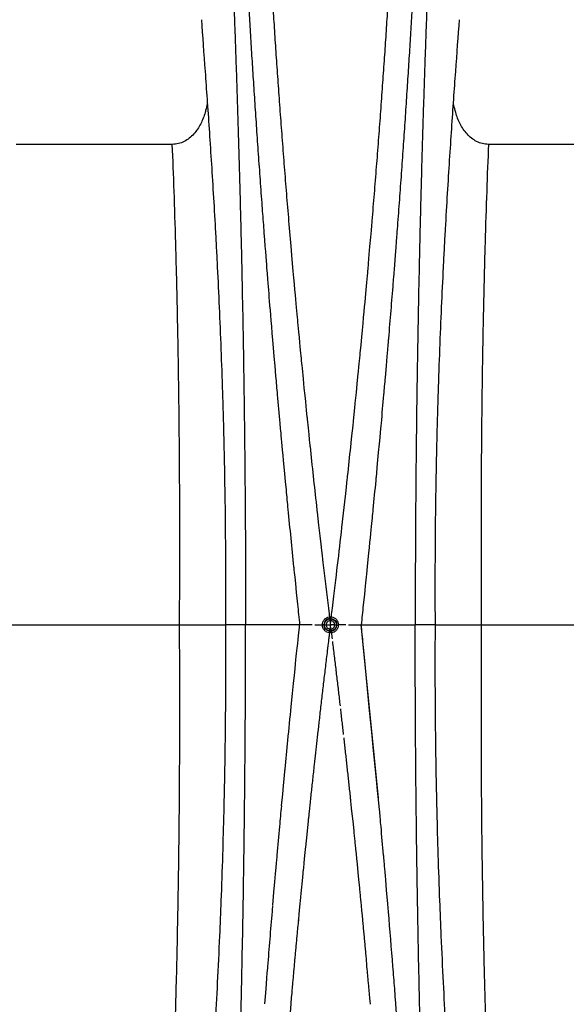
# Model space of a CAD drawing. Units: inches. Extents: x 18 to 234, y -2 to 148.
# Drawn here: x 80 to 85, y 88 to 98 of the extents above; entities that cross this region are included whole.
import ezdxf

# ---------------------------------------------------------------- set-up
doc = ezdxf.new("R2010")
doc.units = ezdxf.units.IN
doc.header["$MEASUREMENT"] = 0

msp = doc.modelspace()

# ---------------------------------------------------------------- linework, layer by layer
at = {"color": 7, "linetype": 'Continuous', "lineweight": 25}
for p, q in [((81.5758, 96.3674), (80.0317, 96.3674)), ((86.2444, 96.3674), (84.7003, 96.3674)), ((83.1308, 91.6831), (83.1312, 91.6797)), ((83.1451, 91.6831), (83.1447, 91.6798)), ((79.9601, 91.6207), (81.6475, 91.6207)), ((82.3, 91.6207), (82.1005, 91.6207)), ((83.0787, 91.6207), (83.0752, 91.6207)), ((83.1308, 91.5583), (83.1312, 91.5616)), ((83.1381, 91.6207), (83.133, 91.5789)), ((83.1432, 91.5789), (83.1381, 91.6207)), ((83.1453, 91.5583), (83.1449, 91.5616)), ((83.1974, 91.6207), (83.201, 91.6207)), ((83.2919, 91.6205), (83.2921, 91.6207)), ((83.3171, 91.6213), (83.3171, 91.6213)), ((83.3171, 91.6213), (83.3171, 91.6213)), ((83.3171, 91.6213), (83.3179, 91.6207)), ((83.6125, 89.9109), (83.4421, 91.6207)), ((84.1757, 91.6207), (83.9761, 91.6207)), ((84.6287, 91.6207), (86.3161, 91.6207)), ((82.8214, 88.7016), (82.8233, 88.7055)), ((82.8233, 88.7055), (82.8233, 88.7055))]:
    msp.add_line(p, q, dxfattribs=at)
for points, knots in [([(82.3636, 103.6364), (82.3642, 103.5336), (82.3661, 103.2913), (82.3697, 102.9738), (82.3739, 102.6821), (82.3776, 102.458), (82.3819, 102.2276), (82.3869, 101.9897), (82.3927, 101.7433), (82.3982, 101.5296), (82.4031, 101.3531), (82.4083, 101.1727), (82.4155, 100.9402), (82.4236, 100.6971), (82.4308, 100.4957), (82.4351, 100.3811), (82.438, 100.3055), (82.4405, 100.2412), (82.4442, 100.1464), (82.4488, 100.0345), (82.4529, 99.936), (82.4588, 99.7956), (82.4677, 99.5938), (82.479, 99.3526), (82.4897, 99.133), (82.4995, 98.9392), (82.51, 98.7399), (82.5211, 98.5355), (82.533, 98.3261), (82.5456, 98.1113), (82.559, 97.8906), (82.5732, 97.6641), (82.5883, 97.4319), (82.6044, 97.1933), (82.6215, 96.9476), (82.6397, 96.6957), (82.6589, 96.4386), (82.6791, 96.1774), (82.7001, 95.9132), (82.7225, 95.6418), (82.7382, 95.457), (82.7464, 95.362)], [0.0162642, 0.0162642, 0.0162642, 0.0162642, 0.0625, 0.125, 0.15625, 0.1875, 0.21875, 0.25, 0.28125, 0.3125, 0.328125, 0.34375, 0.375, 0.40625, 0.421875, 0.4375, 0.4409587, 0.4444175, 0.4565837, 0.46875, 0.4765625, 0.484375, 0.5078125, 0.53125, 0.546875, 0.5625, 0.578125, 0.59375, 0.609375, 0.625, 0.640625, 0.65625, 0.671875, 0.6875, 0.703125, 0.71875, 0.734375, 0.75, 0.765625, 0.78125, 0.7975616, 0.7975616, 0.7975616, 0.7975616]), ([(83.5191, 95.2398), (83.5497, 95.5956), (83.5593, 95.7103), (83.576, 95.9132), (83.5971, 96.1774), (83.6172, 96.4386), (83.6364, 96.6957), (83.6546, 96.9476), (83.6717, 97.1933), (83.6878, 97.4319), (83.7029, 97.6641), (83.7172, 97.8906), (83.7306, 98.1113), (83.7431, 98.3261), (83.755, 98.5355), (83.7661, 98.7399), (83.7766, 98.9392), (83.7864, 99.133), (83.7972, 99.3526), (83.8084, 99.5938), (83.8173, 99.7956), (83.8232, 99.936), (83.8273, 100.0345), (83.8319, 100.1464), (83.8356, 100.2412), (83.8381, 100.3055), (83.841, 100.3811), (83.8453, 100.4957), (83.8525, 100.6971), (83.8607, 100.9402), (83.8678, 101.1727), (83.8731, 101.3531), (83.878, 101.5296), (83.8835, 101.7433), (83.8892, 101.9897), (83.8942, 102.2276), (83.8985, 102.458), (83.9022, 102.6821), (83.9064, 102.9738), (83.91, 103.2913), (83.9119, 103.5336), (83.9125, 103.6364)], [0.0162642, 0.0162642, 0.0162642, 0.0162642, 0.0205692, 0.0361942, 0.0518192, 0.0674442, 0.0830692, 0.0986942, 0.1143192, 0.1299442, 0.1455692, 0.1611942, 0.1768192, 0.1924442, 0.2080692, 0.2236942, 0.2393192, 0.2549442, 0.2705692, 0.2940067, 0.3174442, 0.3252567, 0.3330692, 0.3452354, 0.3574017, 0.3608604, 0.3643192, 0.3799442, 0.3955692, 0.4268192, 0.4580692, 0.4736942, 0.4893192, 0.5205692, 0.5518192, 0.5830692, 0.6143192, 0.6455692, 0.6768192, 0.7393192, 0.785555, 0.785555, 0.785555, 0.785555]), ([(82.1362, 103.4524), (82.1369, 103.3504), (82.1387, 103.1082), (82.1422, 102.7895), (82.1464, 102.4953), (82.1501, 102.2692), (82.1544, 102.0367), (82.1595, 101.7967), (82.1653, 101.5484), (82.171, 101.3335), (82.176, 101.1563), (82.1813, 100.9756), (82.1887, 100.7429), (82.197, 100.5002), (82.2044, 100.2995), (82.2088, 100.1854), (82.2117, 100.1103), (82.2142, 100.0464), (82.218, 99.9523), (82.2226, 99.8412), (82.2268, 99.7436), (82.2328, 99.6046), (82.2417, 99.4049), (82.2529, 99.1667), (82.2635, 98.95), (82.2732, 98.7588), (82.2834, 98.5623), (82.2942, 98.3607), (82.3056, 98.1544), (82.3176, 97.9431), (82.3303, 97.7262), (82.3437, 97.5039), (82.3578, 97.2761), (82.3726, 97.0422), (82.3883, 96.8017), (82.4049, 96.5554), (82.4222, 96.3039), (82.4403, 96.0484), (82.458, 95.8044), (82.4699, 95.6449), (82.4753, 95.572)], [0.0167059, 0.0167059, 0.0167059, 0.0167059, 0.0625, 0.125, 0.15625, 0.1875, 0.21875, 0.25, 0.28125, 0.3125, 0.328125, 0.34375, 0.375, 0.40625, 0.421875, 0.4375, 0.4409587, 0.4444175, 0.4565837, 0.46875, 0.4765625, 0.484375, 0.5078125, 0.53125, 0.546875, 0.5625, 0.578125, 0.59375, 0.609375, 0.625, 0.640625, 0.65625, 0.671875, 0.6875, 0.703125, 0.71875, 0.734375, 0.75, 0.765625, 0.7786471, 0.7786471, 0.7786471, 0.7786471]), ([(84.1399, 103.4524), (84.1393, 103.3504), (84.1374, 103.1082), (84.1339, 102.7895), (84.1298, 102.4953), (84.1261, 102.2692), (84.1217, 102.0367), (84.1166, 101.7967), (84.1108, 101.5484), (84.1052, 101.3335), (84.1002, 101.1563), (84.0948, 100.9756), (84.0875, 100.7429), (84.0791, 100.5002), (84.0717, 100.2995), (84.0674, 100.1854), (84.0644, 100.1103), (84.0619, 100.0464), (84.0581, 99.9523), (84.0535, 99.8412), (84.0493, 99.7436), (84.0433, 99.6046), (84.0344, 99.4049), (84.0232, 99.1667), (84.0126, 98.95), (84.003, 98.7588), (83.9927, 98.5623), (83.9819, 98.3607), (83.9705, 98.1544), (83.9585, 97.9431), (83.9458, 97.7262), (83.9325, 97.5039), (83.9184, 97.2761), (83.9035, 97.0422), (83.8878, 96.8017), (83.8713, 96.5554), (83.8539, 96.3039), (83.8359, 96.0484), (83.8171, 95.7901), (83.8001, 95.562), (83.7892, 95.4196), (83.7606, 95.0526)], [0.0167059, 0.0167059, 0.0167059, 0.0167059, 0.0625, 0.125, 0.15625, 0.1875, 0.21875, 0.25, 0.28125, 0.3125, 0.328125, 0.34375, 0.375, 0.40625, 0.421875, 0.4375, 0.4409587, 0.4444175, 0.4565837, 0.46875, 0.4765625, 0.484375, 0.5078125, 0.53125, 0.546875, 0.5625, 0.578125, 0.59375, 0.609375, 0.625, 0.640625, 0.65625, 0.671875, 0.6875, 0.703125, 0.71875, 0.734375, 0.75, 0.765625, 0.78125, 0.7909195, 0.7909195, 0.7909195, 0.7909195]), ([(81.9306, 102.5547), (81.9367, 102.4646), (81.951, 102.2501), (81.9697, 101.962), (81.9867, 101.6924), (81.9996, 101.483), (82.0127, 101.2653), (82.0261, 101.039), (82.0396, 100.8037), (82.051, 100.5998), (82.0603, 100.4318), (82.0695, 100.2603), (82.0812, 100.0392), (82.093, 99.8086), (82.1025, 99.6179), (82.1078, 99.5097), (82.1113, 99.4385), (82.1142, 99.3779), (82.1185, 99.2888), (82.1234, 99.1837), (82.1277, 99.0915), (82.1337, 98.9603), (82.1422, 98.7718), (82.1519, 98.5474), (82.1605, 98.3438), (82.1679, 98.164), (82.1753, 97.9784), (82.1826, 97.7881), (82.1899, 97.5939), (82.1971, 97.3956), (82.2042, 97.193), (82.2112, 96.9859), (82.2181, 96.7743), (82.2248, 96.558), (82.2314, 96.337), (82.2378, 96.1109), (82.2441, 95.8793), (82.2501, 95.6439), (82.2559, 95.4062), (82.2631, 95.0863), (82.2714, 94.6809), (82.2785, 94.2684), (82.2836, 93.9345), (82.287, 93.6818), (82.29, 93.4268), (82.2927, 93.1702), (82.2949, 92.9125), (82.2974, 92.5684), (82.2995, 92.1382), (82.3, 91.7934), (82.3, 91.6207)], [0.0161862, 0.0161862, 0.0161862, 0.0161862, 0.0625, 0.125, 0.15625, 0.1875, 0.21875, 0.25, 0.28125, 0.3125, 0.328125, 0.34375, 0.375, 0.40625, 0.421875, 0.4375, 0.4409587, 0.4444175, 0.4565837, 0.46875, 0.4765625, 0.484375, 0.5078125, 0.53125, 0.546875, 0.5625, 0.578125, 0.59375, 0.609375, 0.625, 0.640625, 0.65625, 0.671875, 0.6875, 0.703125, 0.71875, 0.734375, 0.75, 0.765625, 0.78125, 0.8125, 0.84375, 0.859375, 0.875, 0.890625, 0.90625, 0.921875, 0.9375, 0.96875, 1, 1, 1, 1]), ([(84.3455, 102.5547), (84.3394, 102.4646), (84.3251, 102.2501), (84.3064, 101.962), (84.2894, 101.6924), (84.2765, 101.483), (84.2634, 101.2653), (84.2501, 101.039), (84.2365, 100.8037), (84.2251, 100.5998), (84.2159, 100.4318), (84.2066, 100.2603), (84.1949, 100.0392), (84.1831, 99.8086), (84.1736, 99.6179), (84.1683, 99.5097), (84.1648, 99.4385), (84.1619, 99.3779), (84.1577, 99.2888), (84.1527, 99.1837), (84.1484, 99.0915), (84.1424, 98.9603), (84.1339, 98.7718), (84.1242, 98.5474), (84.1156, 98.3438), (84.1083, 98.164), (84.1009, 97.9784), (84.0935, 97.7881), (84.0862, 97.5939), (84.079, 97.3956), (84.0719, 97.193), (84.0649, 96.9859), (84.058, 96.7743), (84.0513, 96.558), (84.0447, 96.337), (84.0383, 96.1109), (84.032, 95.8793), (84.026, 95.6439), (84.0203, 95.4062), (84.013, 95.0863), (84.0048, 94.6809), (83.9976, 94.2684), (83.9926, 93.9345), (83.9891, 93.6818), (83.9861, 93.4268), (83.9834, 93.1702), (83.9812, 92.9125), (83.9787, 92.5684), (83.9766, 92.1382), (83.9761, 91.7934), (83.9761, 91.6207)], [0.0161862, 0.0161862, 0.0161862, 0.0161862, 0.0625, 0.125, 0.15625, 0.1875, 0.21875, 0.25, 0.28125, 0.3125, 0.328125, 0.34375, 0.375, 0.40625, 0.421875, 0.4375, 0.4409587, 0.4444175, 0.4565837, 0.46875, 0.4765625, 0.484375, 0.5078125, 0.53125, 0.546875, 0.5625, 0.578125, 0.59375, 0.609375, 0.625, 0.640625, 0.65625, 0.671875, 0.6875, 0.703125, 0.71875, 0.734375, 0.75, 0.765625, 0.78125, 0.8125, 0.84375, 0.859375, 0.875, 0.890625, 0.90625, 0.921875, 0.9375, 0.96875, 1, 1, 1, 1]), ([(81.8626, 97.5991), (81.8745, 97.4366), (81.887, 97.2668), (81.9127, 96.9091), (81.9259, 96.7212), (81.9528, 96.3216), (81.9665, 96.1099), (81.987, 95.7692), (81.9939, 95.6518), (82.004, 95.4692), (82.0074, 95.4071), (82.014, 95.2812), (82.0173, 95.2176), (82.0335, 94.8955), (82.0455, 94.6263), (82.0616, 94.2049), (82.0667, 94.0614), (82.0736, 93.8421), (82.0758, 93.7683), (82.0799, 93.6192), (82.0819, 93.5439), (82.0855, 93.3925), (82.0873, 93.3164), (82.0904, 93.1639), (82.0918, 93.0875), (82.0957, 92.8579), (82.0977, 92.7041), (82.1005, 92.3956), (82.1013, 92.2409), (82.1016, 92.0087), (82.1016, 91.8925), (82.1012, 91.776), (82.101, 91.7178), (82.1009, 91.6984), (82.1007, 91.6692), (82.1007, 91.6595), (82.1006, 91.6401), (82.1005, 91.6302), (82.1005, 91.6207)], [0, 0, 0, 0, 0.125, 0.125, 0.25, 0.25, 0.375, 0.375, 0.4375, 0.4375, 0.46875, 0.46875, 0.5, 0.5, 0.625, 0.625, 0.6875, 0.6875, 0.71875, 0.71875, 0.75, 0.75, 0.78125, 0.78125, 0.8125, 0.8125, 0.875, 0.875, 0.9375, 0.9375, 0.96875, 0.984375, 0.984375, 0.992188, 0.992188, 0.996094, 0.996094, 1, 1, 1, 1]), ([(84.1757, 91.6207), (84.1756, 91.6302), (84.1755, 91.6401), (84.1754, 91.6595), (84.1754, 91.6692), (84.1752, 91.6984), (84.1752, 91.7178), (84.1749, 91.776), (84.1746, 91.8925), (84.1745, 92.0087), (84.1748, 92.2409), (84.1756, 92.3956), (84.1784, 92.7041), (84.1804, 92.8579), (84.1843, 93.0875), (84.1857, 93.1639), (84.1889, 93.3164), (84.1906, 93.3925), (84.1943, 93.5439), (84.1962, 93.6192), (84.2004, 93.7683), (84.2026, 93.8421), (84.2095, 94.0614), (84.2145, 94.2049), (84.2306, 94.6263), (84.2427, 94.8955), (84.2588, 95.2176), (84.2621, 95.2812), (84.2688, 95.4071), (84.2721, 95.4692), (84.2823, 95.6518), (84.2891, 95.7692), (84.3096, 96.1099), (84.3233, 96.3216), (84.3502, 96.7212), (84.3635, 96.9091), (84.3891, 97.2668), (84.4016, 97.4366), (84.4135, 97.5991)], [0, 0, 0, 0, 0.003906, 0.003906, 0.007812, 0.007812, 0.015625, 0.015625, 0.03125, 0.0625, 0.0625, 0.125, 0.125, 0.1875, 0.1875, 0.21875, 0.21875, 0.25, 0.25, 0.28125, 0.28125, 0.3125, 0.3125, 0.375, 0.375, 0.5, 0.5, 0.53125, 0.53125, 0.5625, 0.5625, 0.625, 0.625, 0.75, 0.75, 0.875, 0.875, 1, 1, 1, 1]), ([(81.9225, 96.7678), (81.9168, 96.7462), (81.9111, 96.7246), (81.9054, 96.703), (81.9036, 96.6961), (81.9017, 96.6892), (81.8998, 96.6823), (81.8889, 96.6434), (81.8745, 96.606), (81.8469, 96.5526), (81.8366, 96.5352), (81.8138, 96.5016), (81.8014, 96.4857), (81.7744, 96.4559), (81.7597, 96.4419), (81.7278, 96.4167), (81.7109, 96.4056), (81.6749, 96.3872), (81.6556, 96.3798), (81.6164, 96.37), (81.5963, 96.3674), (81.5758, 96.3674)], [-0.181825, -0.181825, -0.181825, -0.181825, -0.043999, -0.043999, -0.043999, 0, 0, 0, 0.25, 0.25, 0.375, 0.375, 0.5, 0.5, 0.625, 0.625, 0.75, 0.75, 0.875, 0.875, 1, 1, 1, 1]), ([(84.7003, 96.3674), (84.6798, 96.3674), (84.6598, 96.37), (84.6206, 96.3798), (84.6013, 96.3872), (84.5653, 96.4056), (84.5484, 96.4167), (84.5163, 96.442), (84.5017, 96.4559), (84.4747, 96.4856), (84.4624, 96.5015), (84.4396, 96.535), (84.4293, 96.5525), (84.4016, 96.606), (84.3873, 96.6434), (84.3763, 96.6823), (84.3744, 96.6892), (84.3726, 96.6961), (84.3708, 96.703), (84.365, 96.7246), (84.3593, 96.7462), (84.3536, 96.7678)], [0, 0, 0, 0, 0.125, 0.125, 0.25, 0.25, 0.375, 0.375, 0.5, 0.5, 0.625, 0.625, 0.75, 0.75, 1, 1, 1, 1.043971, 1.043971, 1.043971, 1.181805, 1.181805, 1.181805, 1.181805]), ([(81.6475, 91.6207), (81.6476, 91.649), (81.6477, 91.6772), (81.648, 91.7337), (81.6481, 91.7619), (81.6484, 91.8465), (81.6486, 91.9029), (81.6492, 92.0716), (81.6495, 92.1837), (81.65, 92.519), (81.6497, 92.7411), (81.6485, 93.0167), (81.6482, 93.0717), (81.6476, 93.1816), (81.6472, 93.2365), (81.646, 93.4008), (81.645, 93.5096), (81.6416, 93.8312), (81.6388, 94.0398), (81.6321, 94.4458), (81.6283, 94.6432), (81.6219, 94.9309), (81.6197, 95.0256), (81.6161, 95.1653), (81.6149, 95.2115), (81.6124, 95.3029), (81.6112, 95.348), (81.6048, 95.5707), (81.5995, 95.7402), (81.5882, 96.0644), (81.5822, 96.2191), (81.5758, 96.3674)], [0, 0, 0, 0, 0.015625, 0.015625, 0.03125, 0.03125, 0.0625, 0.0625, 0.125, 0.125, 0.25, 0.25, 0.28125, 0.28125, 0.3125, 0.3125, 0.375, 0.375, 0.5, 0.5, 0.625, 0.625, 0.6875, 0.6875, 0.71875, 0.71875, 0.75, 0.75, 0.875, 0.875, 1, 1, 1, 1]), ([(84.7003, 96.3674), (84.6939, 96.2191), (84.6879, 96.0644), (84.6766, 95.7402), (84.6713, 95.5707), (84.6649, 95.348), (84.6637, 95.3029), (84.6612, 95.2115), (84.66, 95.1653), (84.6564, 95.0256), (84.6542, 94.9309), (84.6478, 94.6432), (84.644, 94.4458), (84.6373, 94.0398), (84.6345, 93.8312), (84.6311, 93.5096), (84.6302, 93.4008), (84.6289, 93.2365), (84.6286, 93.1816), (84.6279, 93.0717), (84.6276, 93.0167), (84.6264, 92.7411), (84.6261, 92.519), (84.6266, 92.1837), (84.6269, 92.0716), (84.6275, 91.9029), (84.6277, 91.8465), (84.628, 91.7619), (84.6281, 91.7337), (84.6284, 91.6772), (84.6285, 91.649), (84.6287, 91.6207)], [0, 0, 0, 0, 0.125, 0.125, 0.25, 0.25, 0.28125, 0.28125, 0.3125, 0.3125, 0.375, 0.375, 0.5, 0.5, 0.625, 0.625, 0.6875, 0.6875, 0.71875, 0.71875, 0.75, 0.75, 0.875, 0.875, 0.9375, 0.9375, 0.96875, 0.96875, 0.984375, 0.984375, 1, 1, 1, 1]), ([(82.4753, 95.572), (82.5088, 95.1365), (82.5283, 94.8898), (82.5488, 94.639), (82.5965, 94.0781)], [0.80024715, 0.80024715, 0.80024715, 0.80024715, 0.8125, 0.84340031, 0.84340031, 0.84340031, 0.84340031]), ([(83.433, 94.3054), (83.476, 94.7592), (83.496, 94.9778), (83.515, 95.1931), (83.5191, 95.2398)], [0.80452904, 0.80452904, 0.80452904, 0.80452904, 0.8331816, 0.84115256, 0.84115256, 0.84115256, 0.84115256]), ([(83.7606, 95.0526), (83.7591, 95.0338), (83.7434, 94.8356), (83.7256, 94.6185), (83.7087, 94.4181), (83.6783, 94.0634)], [0.80921391, 0.80921391, 0.80921391, 0.80921391, 0.8125, 0.84375, 0.84656169, 0.84656169, 0.84656169, 0.84656169]), ([(82.8168, 94.581), (82.8351, 94.388), (82.8446, 94.2894), (82.8543, 94.1901), (82.8574, 94.1582)], [0.84838958, 0.84838958, 0.84838958, 0.84838958, 0.859375, 0.8645757, 0.8645757, 0.8645757, 0.8645757]), ([(83.3839, 93.8103), (83.4154, 94.1245), (83.4234, 94.2065), (83.4314, 94.2882), (83.433, 94.3054)], [0.85656556, 0.85656556, 0.85656556, 0.85656556, 0.86711783, 0.86992727, 0.86992727, 0.86992727, 0.86992727]), ([(82.8574, 94.1582), (82.889, 93.8409), (82.8982, 93.7511), (82.9074, 93.6611), (82.9081, 93.6542)], [0.87726561, 0.87726561, 0.87726561, 0.87726561, 0.890625, 0.89173186, 0.89173186, 0.89173186, 0.89173186]), ([(82.5965, 94.0781), (82.6018, 94.0171), (82.6154, 93.8624), (82.6376, 93.6146), (82.6547, 93.4276), (82.6993, 92.9532)], [0.86475463, 0.86475463, 0.86475463, 0.86475463, 0.875, 0.890625, 0.90592254, 0.90592254, 0.90592254, 0.90592254]), ([(83.6783, 94.0634), (83.6735, 94.0072), (83.6603, 93.8575), (83.641, 93.6414), (83.6263, 93.4814), (83.5888, 93.0795)], [0.86557862, 0.86557862, 0.86557862, 0.86557862, 0.875, 0.890625, 0.90146979, 0.90146979, 0.90146979, 0.90146979]), ([(83.3393, 93.3798), (83.3625, 93.601), (83.371, 93.6832), (83.3794, 93.7652), (83.3839, 93.8103)], [0.88335639, 0.88335639, 0.88335639, 0.88335639, 0.8892955, 0.89656411, 0.89656411, 0.89656411, 0.89656411]), ([(82.9078, 93.6542), (82.9358, 93.389), (82.9465, 93.2885), (82.9677, 93.0905), (82.9914, 92.8746), (83.0047, 92.7561), (83.007, 92.7354)], [0.90575238, 0.90575238, 0.90575238, 0.90575238, 0.90625, 0.921875, 0.9375, 0.9408194, 0.9408194, 0.9408194, 0.9408194]), ([(83.2517, 92.5813), (83.2994, 93.0085), (83.3144, 93.146), (83.3291, 93.2834), (83.3393, 93.3798)], [0.90641383, 0.90641383, 0.90641383, 0.90641383, 0.91297397, 0.92843514, 0.92843514, 0.92843514, 0.92843514]), ([(83.5888, 93.0795), (83.5878, 93.0681), (83.5777, 92.9622), (83.557, 92.7475), (83.5369, 92.5443), (83.4941, 92.1211)], [0.91999754, 0.91999754, 0.91999754, 0.91999754, 0.921875, 0.9375, 0.95542668, 0.95542668, 0.95542668, 0.95542668]), ([(82.6993, 92.9532), (82.7055, 92.8893), (82.7299, 92.636), (82.7561, 92.3747), (82.7764, 92.1764), (82.8128, 91.8236)], [0.92694944, 0.92694944, 0.92694944, 0.92694944, 0.9375, 0.96875, 0.97009936, 0.97009936, 0.97009936, 0.97009936]), ([(83.007, 92.7354), (83.0509, 92.3504), (83.0754, 92.1391), (83.1007, 91.9273), (83.1179, 91.7855)], [0.9575839, 0.9575839, 0.9575839, 0.9575839, 0.96875, 0.99127213, 0.99127213, 0.99127213, 0.99127213]), ([(83.1582, 91.786), (83.178, 91.9492), (83.2084, 92.2038), (83.2377, 92.4578), (83.2517, 92.5813)], [0.94902184, 0.94902184, 0.94902184, 0.94902184, 0.96979912, 0.98952728, 0.98952728, 0.98952728, 0.98952728]), ([(83.0593, 91.6207), (83.0592, 91.6304), (83.0609, 91.6398), (83.0675, 91.658), (83.0724, 91.6663), (83.085, 91.6809), (83.0925, 91.687), (83.1095, 91.6961), (83.1187, 91.699), (83.1283, 91.7002)], [0, 0, 0, 0, 0.25, 0.25, 0.5, 0.5, 0.75, 0.75, 1, 1, 1, 1]), ([(83.1308, 91.6831), (83.1232, 91.6821), (83.1158, 91.6799), (83.1023, 91.6729), (83.0962, 91.6682), (83.086, 91.6567), (83.082, 91.6502), (83.0779, 91.6394), (83.0769, 91.6358), (83.0755, 91.6283), (83.0752, 91.6245), (83.0752, 91.6207)], [0, 0, 0, 0, 0.25, 0.25, 0.5, 0.5, 0.75, 0.75, 0.875, 0.875, 1, 1, 1, 1]), ([(83.0787, 91.6207), (83.0787, 91.6279), (83.08, 91.6351), (83.0851, 91.6485), (83.089, 91.6549), (83.0985, 91.6656), (83.1043, 91.6701), (83.117, 91.6767), (83.124, 91.6788), (83.1312, 91.6797)], [0, 0, 0, 0, 0.25, 0.25, 0.5, 0.5, 0.75, 0.75, 1, 1, 1, 1]), ([(83.133, 91.6624), (83.1228, 91.6612), (83.1132, 91.6562), (83.1029, 91.6449), (83.1001, 91.6404), (83.0964, 91.6309), (83.0954, 91.6258), (83.0954, 91.6207)], [0, 0, 0, 0, 0.5, 0.5, 0.75, 0.75, 1, 1, 1, 1]), ([(83.1283, 91.7002), (83.1298, 91.7004), (83.1312, 91.7005), (83.1327, 91.7006), (83.1345, 91.7007), (83.1363, 91.7008), (83.138, 91.7008), (83.1405, 91.7008), (83.143, 91.7007), (83.1455, 91.7005), (83.1463, 91.7004), (83.147, 91.7003), (83.1478, 91.7002)], [0, 0, 0, 0, 0.0000956706, 0.0000956706, 0.0000956706, 0.0002115496, 0.0002115496, 0.0002115496, 0.0003741356, 0.0003741356, 0.0003741356, 0.0004247468, 0.0004247468, 0.0004247468, 0.0004247468]), ([(83.1286, 91.7002), (83.1291, 91.696), (83.1296, 91.6917), (83.1303, 91.6854), (83.1306, 91.6834), (83.1306, 91.683)], [0, 0, 0, 0, 0.5, 0.5, 1, 1, 1, 1]), ([(83.1451, 91.6831), (83.1447, 91.6831), (83.1443, 91.6832), (83.1439, 91.6832), (83.1419, 91.6834), (83.14, 91.6835), (83.138, 91.6835), (83.1366, 91.6835), (83.1353, 91.6834), (83.1339, 91.6833), (83.1328, 91.6833), (83.1318, 91.6832), (83.1308, 91.6831)], [0, 0, 0, 0, 0.0000271692, 0.0000271692, 0.0000271692, 0.000154446, 0.000154446, 0.000154446, 0.0002450843, 0.0002450843, 0.0002450843, 0.0003120878, 0.0003120878, 0.0003120878, 0.0003120878]), ([(83.131, 91.6797), (83.1311, 91.6793), (83.1313, 91.6773), (83.1321, 91.671), (83.1326, 91.6667), (83.1331, 91.6624)], [0, 0, 0, 0, 0.5, 0.5, 1, 1, 1, 1]), ([(83.1312, 91.6797), (83.1333, 91.68), (83.1354, 91.6801), (83.1376, 91.6801), (83.14, 91.6801), (83.1424, 91.68), (83.1447, 91.6798)], [0, 0, 0, 0, 0.0001387762, 0.0001387762, 0.0001387762, 0.0002949443, 0.0002949443, 0.0002949443, 0.0002949443]), ([(83.1431, 91.6624), (83.1413, 91.6626), (83.1395, 91.6628), (83.1377, 91.6627), (83.1361, 91.6627), (83.1345, 91.6626), (83.133, 91.6624)], [0, 0, 0, 0, 0.0001185087, 0.0001185087, 0.0001185087, 0.0002217973, 0.0002217973, 0.0002217973, 0.0002217973]), ([(83.1431, 91.6624), (83.1436, 91.6667), (83.144, 91.671), (83.1446, 91.6773), (83.1447, 91.6794), (83.1447, 91.6798)], [0, 0, 0, 0, 0.5, 0.5, 1, 1, 1, 1]), ([(83.1807, 91.6207), (83.1807, 91.631), (83.1768, 91.641), (83.163, 91.6562), (83.1534, 91.6612), (83.1432, 91.6624)], [0, 0, 0, 0, 0.5, 0.5, 1, 1, 1, 1]), ([(83.1447, 91.6798), (83.1519, 91.6789), (83.159, 91.6768), (83.1717, 91.6702), (83.1776, 91.6656), (83.1872, 91.6548), (83.191, 91.6486), (83.1961, 91.635), (83.1974, 91.6279), (83.1974, 91.6207)], [0, 0, 0, 0, 0.25, 0.25, 0.5, 0.5, 0.75, 0.75, 1, 1, 1, 1]), ([(83.1451, 91.6831), (83.1453, 91.6834), (83.1457, 91.6854), (83.1466, 91.6917), (83.1472, 91.6959), (83.1478, 91.7002)], [0, 0, 0, 0, 0.5, 0.5, 1, 1, 1, 1]), ([(83.1451, 91.6831), (83.1528, 91.6821), (83.1601, 91.68), (83.1737, 91.6729), (83.1798, 91.6683), (83.1901, 91.6568), (83.1941, 91.6502), (83.1995, 91.636), (83.201, 91.6284), (83.201, 91.6207)], [0, 0, 0, 0, 0.25, 0.25, 0.5, 0.5, 0.75, 0.75, 1, 1, 1, 1]), ([(83.1478, 91.7002), (83.1574, 91.699), (83.1666, 91.6961), (83.1836, 91.687), (83.1911, 91.6809), (83.2037, 91.6663), (83.2086, 91.658), (83.2152, 91.6399), (83.2169, 91.6304), (83.2169, 91.6207)], [0, 0, 0, 0, 0.25, 0.25, 0.5, 0.5, 0.75, 0.75, 1, 1, 1, 1]), ([(81.5758, 86.8739), (81.5763, 86.886), (81.5774, 86.9101), (81.5825, 87.0319), (81.5908, 87.2462), (81.6018, 87.5676), (81.612, 87.9105), (81.6214, 88.2775), (81.6297, 88.664), (81.6368, 89.0634), (81.6423, 89.4668), (81.6458, 89.8098), (81.6478, 90.0891), (81.6489, 90.3045), (81.6496, 90.5218), (81.6498, 90.6947), (81.6498, 90.8233), (81.6497, 90.9084), (81.6496, 90.9975), (81.6494, 91.0907), (81.6491, 91.1881), (81.6488, 91.2899), (81.6484, 91.3961), (81.648, 91.5068), (81.6476, 91.5822), (81.6475, 91.6207)], [0, 0, 0, 0, 0.0100313, 0.0201011, 0.1005382, 0.1814943, 0.2632277, 0.3460714, 0.4309224, 0.5133936, 0.5938627, 0.6726357, 0.7134623, 0.754334, 0.7952883, 0.836358, 0.8515161, 0.8673849, 0.8839821, 0.9013277, 0.9194426, 0.9383435, 0.9580447, 0.9785992, 1, 1, 1, 1]), ([(81.6475, 91.6207), (81.6996, 91.6207), (81.7501, 91.6207), (81.8111, 91.6207), (81.8233, 91.6207), (81.8471, 91.6207), (81.8587, 91.6207), (81.8927, 91.6207), (81.9144, 91.6207), (81.976, 91.6207), (82.0105, 91.6207), (82.0457, 91.6207), (82.0524, 91.6207), (82.0647, 91.6207), (82.0704, 91.6207), (82.0858, 91.6207), (82.0942, 91.6207), (82.1005, 91.6207)], [0, 0, 0, 0, 0.25, 0.25, 0.3125, 0.3125, 0.375, 0.375, 0.5, 0.5, 0.75, 0.75, 0.8125, 0.8125, 0.875, 0.875, 1, 1, 1, 1]), ([(82.1005, 91.6207), (82.1006, 91.6008), (82.1008, 91.561), (82.1011, 91.501), (82.1013, 91.4407), (82.1014, 91.3801), (82.1015, 91.3191), (82.1015, 91.2577), (82.1015, 91.196), (82.1015, 91.1339), (82.1013, 91.0714), (82.1011, 91.0086), (82.1009, 90.9456), (82.1006, 90.8823), (82.1002, 90.8188), (82.0997, 90.7552), (82.0987, 90.6385), (82.0968, 90.4669), (82.0934, 90.2394), (82.0891, 90.007), (82.0824, 89.7075), (82.072, 89.3326), (82.0577, 88.924), (82.0404, 88.5021), (82.021, 88.0878), (82, 87.6938), (81.9793, 87.3393), (81.9596, 87.0239), (81.9432, 86.7764), (81.9313, 86.6012), (81.9234, 86.4857), (81.9155, 86.3729), (81.9077, 86.2626), (81.8999, 86.1546), (81.8923, 86.0486), (81.8848, 85.9446), (81.8773, 85.8423), (81.8699, 85.7413), (81.8651, 85.6753), (81.8626, 85.6422)], [0, 0, 0, 0, 0.008081, 0.016206, 0.024379, 0.0326, 0.040873, 0.049198, 0.05758, 0.066017, 0.074507, 0.083044, 0.091626, 0.100247, 0.108903, 0.117589, 0.126306, 0.156742, 0.188109, 0.220387, 0.253564, 0.314174, 0.380786, 0.433744, 0.507064, 0.578472, 0.63294, 0.69641, 0.756017, 0.780437, 0.804774, 0.829061, 0.853331, 0.877609, 0.901913, 0.92626, 0.950667, 0.975227, 1, 1, 1, 1]), ([(81.9306, 80.6867), (81.9367, 80.7767), (81.951, 80.9912), (81.9697, 81.2793), (81.9867, 81.5489), (81.9996, 81.7584), (82.0127, 81.976), (82.0261, 82.2023), (82.0396, 82.4376), (82.051, 82.6415), (82.0603, 82.8096), (82.0695, 82.9811), (82.0812, 83.2021), (82.093, 83.4328), (82.1025, 83.6234), (82.1078, 83.7316), (82.1113, 83.8028), (82.1142, 83.8634), (82.1185, 83.9526), (82.1234, 84.0576), (82.1277, 84.1498), (82.1337, 84.281), (82.1422, 84.4695), (82.1519, 84.694), (82.1605, 84.8975), (82.1679, 85.0774), (82.1753, 85.2629), (82.1826, 85.4532), (82.1899, 85.6474), (82.1971, 85.8457), (82.2042, 86.0483), (82.2112, 86.2554), (82.2181, 86.467), (82.2248, 86.6833), (82.2314, 86.9043), (82.2378, 87.1305), (82.2441, 87.362), (82.2501, 87.5975), (82.2559, 87.8352), (82.2631, 88.1551), (82.2714, 88.5605), (82.2785, 88.9729), (82.2836, 89.3069), (82.287, 89.5595), (82.29, 89.8145), (82.2927, 90.0712), (82.2949, 90.3288), (82.2974, 90.6729), (82.2995, 91.1031), (82.3, 91.4479), (82.3, 91.6207)], [0.0161862, 0.0161862, 0.0161862, 0.0161862, 0.0625, 0.125, 0.15625, 0.1875, 0.21875, 0.25, 0.28125, 0.3125, 0.328125, 0.34375, 0.375, 0.40625, 0.421875, 0.4375, 0.4409587, 0.4444175, 0.4565837, 0.46875, 0.4765625, 0.484375, 0.5078125, 0.53125, 0.546875, 0.5625, 0.578125, 0.59375, 0.609375, 0.625, 0.640625, 0.65625, 0.671875, 0.6875, 0.703125, 0.71875, 0.734375, 0.75, 0.765625, 0.78125, 0.8125, 0.84375, 0.859375, 0.875, 0.890625, 0.90625, 0.921875, 0.9375, 0.96875, 1, 1, 1, 1]), ([(82.8341, 91.6207), (82.8018, 91.6207), (82.7367, 91.6207), (82.6411, 91.6207), (82.5522, 91.6207), (82.4744, 91.6207), (82.4103, 91.6207), (82.3437, 91.6207), (82.3136, 91.6207), (82.3, 91.6207)], [0, 0, 0, 0, 0.125, 0.25, 0.375, 0.5, 0.625, 0.75, 1, 1, 1, 1]), ([(82.9582, 91.6207), (82.9418, 91.6207), (82.9002, 91.6207), (82.8589, 91.6207), (82.8341, 91.6207)], [0.5881756, 0.5881756, 0.5881756, 0.5881756, 0.75, 1, 1, 1, 1]), ([(83.1283, 91.5411), (83.1187, 91.5423), (83.1095, 91.5452), (83.0925, 91.5544), (83.085, 91.5604), (83.0724, 91.575), (83.0675, 91.5834), (83.0609, 91.6015), (83.0592, 91.611), (83.0593, 91.6207)], [0, 0, 0, 0, 0.25, 0.25, 0.5, 0.5, 0.75, 0.75, 1, 1, 1, 1]), ([(83.0752, 91.6207), (83.0748, 91.6207), (83.073, 91.6207), (83.0672, 91.6207), (83.0634, 91.6207), (83.0593, 91.6207)], [0, 0, 0, 0, 0.5, 0.5, 1, 1, 1, 1]), ([(83.1308, 91.5583), (83.1232, 91.5592), (83.1158, 91.5614), (83.1023, 91.5685), (83.0962, 91.5732), (83.086, 91.5846), (83.082, 91.5912), (83.0766, 91.6054), (83.0752, 91.613), (83.0752, 91.6207)], [0, 0, 0, 0, 0.25, 0.25, 0.5, 0.5, 0.75, 0.75, 1, 1, 1, 1]), ([(83.0787, 91.6207), (83.0791, 91.6207), (83.081, 91.6207), (83.0871, 91.6207), (83.0912, 91.6207), (83.0954, 91.6207)], [0, 0, 0, 0, 0.5, 0.5, 1, 1, 1, 1]), ([(83.1312, 91.5616), (83.124, 91.5625), (83.117, 91.5646), (83.1043, 91.5713), (83.0985, 91.5758), (83.0889, 91.5866), (83.0851, 91.5928), (83.08, 91.6063), (83.0787, 91.6134), (83.0787, 91.6207)], [0, 0, 0, 0, 0.25, 0.25, 0.5, 0.5, 0.75, 0.75, 1, 1, 1, 1]), ([(83.0954, 91.6207), (83.0954, 91.6104), (83.0994, 91.6004), (83.1131, 91.5851), (83.1227, 91.5802), (83.133, 91.5789)], [0, 0, 0, 0, 0.5, 0.5, 1, 1, 1, 1]), ([(83.1283, 91.5411), (83.1266, 91.5268), (83.1231, 91.4982), (83.1196, 91.4697), (83.1179, 91.4554)], [0, 0, 0, 0, 0.500675, 1, 1, 1, 1]), ([(83.1283, 91.5411), (83.1289, 91.5454), (83.1295, 91.5496), (83.1304, 91.5559), (83.1307, 91.5579), (83.1308, 91.5583)], [0, 0, 0, 0, 0.5, 0.5, 1, 1, 1, 1]), ([(83.1478, 91.5411), (83.1463, 91.5409), (83.1449, 91.5408), (83.1434, 91.5407), (83.1416, 91.5406), (83.1398, 91.5405), (83.1381, 91.5405), (83.1357, 91.5405), (83.1333, 91.5406), (83.1309, 91.5409), (83.1301, 91.5409), (83.1292, 91.541), (83.1283, 91.5411)], [0, 0, 0, 0, 0.0000965382, 0.0000965382, 0.0000965382, 0.0002119211, 0.0002119211, 0.0002119211, 0.0003675631, 0.0003675631, 0.0003675631, 0.000424713, 0.000424713, 0.000424713, 0.000424713]), ([(83.1308, 91.5583), (83.1314, 91.5582), (83.1319, 91.5582), (83.1325, 91.5581), (83.1343, 91.558), (83.1362, 91.5579), (83.1381, 91.5579), (83.1395, 91.5579), (83.1408, 91.5579), (83.1422, 91.558), (83.1433, 91.5581), (83.1443, 91.5582), (83.1453, 91.5583)], [0, 0, 0, 0, 0.0000367522, 0.0000367522, 0.0000367522, 0.0001587758, 0.0001587758, 0.0001587758, 0.0002493001, 0.0002493001, 0.0002493001, 0.0003168681, 0.0003168681, 0.0003168681, 0.0003168681]), ([(83.1312, 91.5616), (83.1312, 91.562), (83.1314, 91.564), (83.132, 91.5703), (83.1325, 91.5746), (83.133, 91.5789)], [0, 0, 0, 0, 0.5, 0.5, 1, 1, 1, 1]), ([(83.1449, 91.5616), (83.1427, 91.5613), (83.1404, 91.5612), (83.1381, 91.5612), (83.1368, 91.5612), (83.1356, 91.5613), (83.1343, 91.5613), (83.1333, 91.5614), (83.1322, 91.5615), (83.1312, 91.5616)], [0, 0, 0, 0, 0.0001496501, 0.0001496501, 0.0001496501, 0.0002308325, 0.0002308325, 0.0002308325, 0.0002991762, 0.0002991762, 0.0002991762, 0.0002991762]), ([(83.133, 91.5789), (83.1338, 91.5788), (83.1346, 91.5787), (83.1354, 91.5787), (83.1363, 91.5786), (83.1372, 91.5786), (83.1381, 91.5786), (83.1398, 91.5786), (83.1415, 91.5787), (83.1431, 91.5789)], [0, 0, 0, 0, 0.0000532856, 0.0000532856, 0.0000532856, 0.0001109656, 0.0001109656, 0.0001109656, 0.000222034, 0.000222034, 0.000222034, 0.000222034]), ([(83.1432, 91.5789), (83.1534, 91.5802), (83.1629, 91.5851), (83.1733, 91.5965), (83.176, 91.6009), (83.1797, 91.6104), (83.1807, 91.6155), (83.1807, 91.6207)], [0, 0, 0, 0, 0.5, 0.5, 0.75, 0.75, 1, 1, 1, 1]), ([(83.1432, 91.5789), (83.1436, 91.5746), (83.1441, 91.5703), (83.1447, 91.564), (83.1449, 91.562), (83.1449, 91.5616)], [0, 0, 0, 0, 0.5, 0.5, 1, 1, 1, 1]), ([(83.1974, 91.6207), (83.1974, 91.6134), (83.1961, 91.6062), (83.191, 91.5928), (83.1872, 91.5865), (83.1776, 91.5757), (83.1718, 91.5712), (83.1591, 91.5646), (83.1521, 91.5625), (83.1449, 91.5616)], [0, 0, 0, 0, 0.25, 0.25, 0.5, 0.5, 0.75, 0.75, 1, 1, 1, 1]), ([(83.1453, 91.5583), (83.153, 91.5592), (83.1603, 91.5614), (83.1739, 91.5685), (83.1799, 91.5732), (83.1901, 91.5846), (83.1941, 91.5911), (83.1982, 91.6019), (83.1992, 91.6055), (83.2006, 91.613), (83.201, 91.6169), (83.201, 91.6207)], [0, 0, 0, 0, 0.25, 0.25, 0.5, 0.5, 0.75, 0.75, 0.875, 0.875, 1, 1, 1, 1]), ([(83.1455, 91.5583), (83.1456, 91.5579), (83.1458, 91.5559), (83.1466, 91.5496), (83.1471, 91.5454), (83.1476, 91.5411)], [0, 0, 0, 0, 0.5, 0.5, 1, 1, 1, 1]), ([(83.2169, 91.6207), (83.2169, 91.611), (83.2152, 91.6015), (83.2086, 91.5834), (83.2038, 91.5751), (83.1911, 91.5604), (83.1836, 91.5544), (83.1666, 91.5452), (83.1574, 91.5423), (83.1478, 91.5411)], [0, 0, 0, 0, 0.25, 0.25, 0.5, 0.5, 0.75, 0.75, 1, 1, 1, 1]), ([(83.1478, 91.5411), (83.149, 91.5314), (83.1513, 91.512), (83.1537, 91.4926), (83.1549, 91.4829)], [0, 0, 0, 0, 0.500458, 1, 1, 1, 1]), ([(83.1807, 91.6207), (83.185, 91.6207), (83.189, 91.6207), (83.1951, 91.6207), (83.197, 91.6207), (83.1974, 91.6207)], [0, 0, 0, 0, 0.5, 0.5, 1, 1, 1, 1]), ([(83.201, 91.6207), (83.2013, 91.6207), (83.2031, 91.6207), (83.2089, 91.6207), (83.2128, 91.6207), (83.2169, 91.6207)], [0, 0, 0, 0, 0.5, 0.5, 1, 1, 1, 1]), ([(83.2914, 91.6207), (83.2915, 91.6207), (83.2916, 91.6207), (83.2917, 91.6206), (83.2918, 91.6206), (83.2919, 91.6206), (83.2919, 91.6205)], [0, 0, 0, 0, 0.00000665726, 0.00000665726, 0.00000665726, 0.00001266219, 0.00001266219, 0.00001266219, 0.00001266219]), ([(83.3179, 91.6207), (83.3343, 91.6207), (83.3759, 91.6207), (83.4172, 91.6207), (83.4421, 91.6207)], [0.5881756, 0.5881756, 0.5881756, 0.5881756, 0.75, 1, 1, 1, 1]), ([(83.7119, 88.7863), (83.6739, 89.2291), (83.6605, 89.3814), (83.6384, 89.6282), (83.6211, 89.8167), (83.4421, 91.6207)], [0.8651602, 0.8651602, 0.8651602, 0.8651602, 0.875, 0.890625, 0.90616502, 0.90616502, 0.90616502, 0.90616502]), ([(83.4421, 91.6207), (83.4743, 91.6207), (83.5394, 91.6207), (83.635, 91.6207), (83.7239, 91.6207), (83.8017, 91.6207), (83.8659, 91.6207), (83.9324, 91.6207), (83.9625, 91.6207), (83.9761, 91.6207)], [0, 0, 0, 0, 0.125, 0.25, 0.375, 0.5, 0.625, 0.75, 1, 1, 1, 1]), ([(84.3455, 80.6867), (84.3394, 80.7767), (84.3251, 80.9912), (84.3064, 81.2793), (84.2894, 81.5489), (84.2765, 81.7584), (84.2634, 81.976), (84.2501, 82.2023), (84.2365, 82.4376), (84.2251, 82.6415), (84.2159, 82.8096), (84.2066, 82.9811), (84.1949, 83.2021), (84.1831, 83.4328), (84.1736, 83.6234), (84.1683, 83.7316), (84.1648, 83.8028), (84.1619, 83.8634), (84.1577, 83.9526), (84.1527, 84.0576), (84.1484, 84.1498), (84.1424, 84.281), (84.1339, 84.4695), (84.1242, 84.694), (84.1156, 84.8975), (84.1083, 85.0774), (84.1009, 85.2629), (84.0935, 85.4532), (84.0862, 85.6474), (84.079, 85.8457), (84.0719, 86.0483), (84.0649, 86.2554), (84.058, 86.467), (84.0513, 86.6833), (84.0447, 86.9043), (84.0383, 87.1305), (84.032, 87.362), (84.026, 87.5975), (84.0203, 87.8352), (84.013, 88.1551), (84.0048, 88.5605), (83.9976, 88.9729), (83.9926, 89.3069), (83.9891, 89.5595), (83.9861, 89.8145), (83.9834, 90.0712), (83.9812, 90.3288), (83.9787, 90.6729), (83.9766, 91.1031), (83.9761, 91.4479), (83.9761, 91.6207)], [0.0161862, 0.0161862, 0.0161862, 0.0161862, 0.0625, 0.125, 0.15625, 0.1875, 0.21875, 0.25, 0.28125, 0.3125, 0.328125, 0.34375, 0.375, 0.40625, 0.421875, 0.4375, 0.4409587, 0.4444175, 0.4565837, 0.46875, 0.4765625, 0.484375, 0.5078125, 0.53125, 0.546875, 0.5625, 0.578125, 0.59375, 0.609375, 0.625, 0.640625, 0.65625, 0.671875, 0.6875, 0.703125, 0.71875, 0.734375, 0.75, 0.765625, 0.78125, 0.8125, 0.84375, 0.859375, 0.875, 0.890625, 0.90625, 0.921875, 0.9375, 0.96875, 1, 1, 1, 1]), ([(84.4135, 85.6422), (84.4123, 85.658), (84.41, 85.6894), (84.4065, 85.737), (84.403, 85.7849), (84.3995, 85.833), (84.396, 85.8814), (84.3924, 85.9302), (84.3888, 85.9794), (84.3853, 86.0289), (84.3816, 86.0789), (84.378, 86.1294), (84.3743, 86.1803), (84.3707, 86.2318), (84.367, 86.2837), (84.3633, 86.3361), (84.3595, 86.3891), (84.3558, 86.4426), (84.352, 86.4968), (84.3482, 86.5516), (84.3444, 86.607), (84.3406, 86.6631), (84.3315, 86.7978), (84.3165, 87.0239), (84.2969, 87.3393), (84.2762, 87.6938), (84.2551, 88.0878), (84.2357, 88.5021), (84.2184, 88.9239), (84.2042, 89.3326), (84.1937, 89.7074), (84.187, 90.007), (84.1827, 90.2394), (84.1794, 90.4669), (84.1772, 90.6569), (84.176, 90.8106), (84.1753, 90.9295), (84.1748, 91.0476), (84.1746, 91.1646), (84.1746, 91.2804), (84.1747, 91.395), (84.1751, 91.5082), (84.1755, 91.5833), (84.1757, 91.6207)], [0, 0, 0, 0, 0.011816, 0.023595, 0.035323, 0.046998, 0.058636, 0.070252, 0.081855, 0.093447, 0.105028, 0.116601, 0.128167, 0.139728, 0.151286, 0.162843, 0.174402, 0.185966, 0.197538, 0.209123, 0.220723, 0.232343, 0.243985, 0.303591, 0.367061, 0.421529, 0.492938, 0.566257, 0.619215, 0.685827, 0.746437, 0.779613, 0.811891, 0.843258, 0.873696, 0.890014, 0.906223, 0.922297, 0.938209, 0.95393, 0.96946, 0.984812, 1, 1, 1, 1]), ([(84.1757, 91.6207), (84.1883, 91.6207), (84.2087, 91.6207), (84.2438, 91.6207), (84.2514, 91.6207), (84.2672, 91.6207), (84.2756, 91.6207), (84.3017, 91.6207), (84.3207, 91.6207), (84.3823, 91.6207), (84.4273, 91.6207), (84.4883, 91.6207), (84.5008, 91.6207), (84.526, 91.6207), (84.5386, 91.6207), (84.5768, 91.6207), (84.6026, 91.6207), (84.6287, 91.6207)], [0, 0, 0, 0, 0.25, 0.25, 0.3125, 0.3125, 0.375, 0.375, 0.5, 0.5, 0.75, 0.75, 0.8125, 0.8125, 0.875, 0.875, 1, 1, 1, 1]), ([(84.6287, 91.6207), (84.6286, 91.6002), (84.6284, 91.5595), (84.6281, 91.4991), (84.6279, 91.44), (84.6276, 91.3823), (84.6274, 91.3258), (84.6272, 91.2706), (84.6271, 91.2166), (84.6269, 91.1638), (84.6268, 91.1122), (84.6267, 91.0619), (84.6266, 91.0126), (84.6265, 90.9646), (84.6264, 90.9177), (84.6264, 90.8719), (84.6263, 90.8273), (84.6263, 90.7837), (84.6263, 90.6818), (84.6265, 90.5218), (84.6272, 90.3045), (84.6283, 90.0891), (84.6303, 89.8098), (84.6338, 89.4668), (84.6393, 89.0634), (84.6464, 88.664), (84.6557, 88.2353), (84.6673, 87.7924), (84.6814, 87.3494), (84.6923, 87.0645), (84.6988, 86.9101), (84.6998, 86.886), (84.7003, 86.8739)], [0, 0, 0, 0, 0.011417, 0.022636, 0.033603, 0.044317, 0.054797, 0.065052, 0.075083, 0.084893, 0.094484, 0.103857, 0.113016, 0.121965, 0.130706, 0.139243, 0.147577, 0.155712, 0.16365, 0.20472, 0.245676, 0.286549, 0.327379, 0.406154, 0.486626, 0.569101, 0.653957, 0.764135, 0.872549, 0.979898, 0.989968, 1, 1, 1, 1]), ([(83.1179, 91.4554), (83.1108, 91.3969), (83.1045, 91.345), (83.0952, 91.2674), (83.086, 91.1902), (83.0769, 91.1134), (83.0679, 91.037), (83.059, 90.9609), (83.0502, 90.8853), (83.0415, 90.8101), (83.0329, 90.7352), (83.0273, 90.6855), (83.0245, 90.6606)], [0, 0, 0, 0, 0.102245, 0.203982, 0.305214, 0.405944, 0.506175, 0.605912, 0.705158, 0.803918, 0.902197, 1, 1, 1, 1]), ([(83.1582, 91.4558), (83.1611, 91.4319), (83.1669, 91.3841), (83.1755, 91.3125), (83.184, 91.2413), (83.1925, 91.1704), (83.2008, 91.0999), (83.2091, 91.0297), (83.2172, 90.9598), (83.2253, 90.8902), (83.2307, 90.844), (83.2333, 90.8209)], [0, 0, 0, 0, 0.113153, 0.225788, 0.337908, 0.449517, 0.560617, 0.671212, 0.781304, 0.890899, 1, 1, 1, 1]), ([(82.6561, 89.8329), (82.6886, 90.176), (82.6986, 90.2806), (82.7194, 90.4969), (82.7398, 90.7031), (82.751, 90.8149)], [0.92023238, 0.92023238, 0.92023238, 0.92023238, 0.921875, 0.9375, 0.95592571, 0.95592571, 0.95592571, 0.95592571]), ([(83.2364, 90.792), (83.2389, 90.7707), (83.2437, 90.7281), (83.251, 90.6644), (83.2582, 90.6009), (83.2629, 90.5587), (83.2653, 90.5377)], [0, 0, 0, 0, 0.251541, 0.502048, 0.751532, 1, 1, 1, 1]), ([(83.0245, 90.6606), (83.0167, 90.5895), (83.0121, 90.5484), (83.0052, 90.4869), (82.9984, 90.4257), (82.9916, 90.3648), (82.9871, 90.3242), (82.9849, 90.304)], [0, 0, 0, 0, 0.201584, 0.402369, 0.602362, 0.80157, 1, 1, 1, 1]), ([(83.2693, 90.5048), (83.2717, 90.4833), (83.2765, 90.4404), (83.2836, 90.3761), (83.2883, 90.3335), (83.2907, 90.3122)], [0, 0, 0, 0, 0.334726, 0.668054, 1, 1, 1, 1]), ([(82.9849, 90.304), (82.9786, 90.2497), (82.9733, 90.2015), (82.9655, 90.1296), (82.9578, 90.0579), (82.9501, 89.9865), (82.9425, 89.9156), (82.9375, 89.8685), (82.9351, 89.845)], [0, 0, 0, 0, 0.1682844, 0.3359787, 0.5031035, 0.6695688, 0.8352394, 1, 1, 1, 1]), ([(83.2907, 90.3122), (83.2931, 90.2898), (83.298, 90.2452), (83.3053, 90.1785), (83.3125, 90.112), (83.3197, 90.0459), (83.3267, 89.98), (83.3337, 89.9144), (83.3383, 89.8709), (83.368, 89.5871)], [0, 0, 0, 0, 0.144415, 0.288295, 0.431728, 0.574699, 0.717133, 0.858927, 1, 1, 1, 1]), ([(82.5693, 88.8508), (82.6028, 89.2359), (82.6159, 89.3848), (82.6354, 89.6024), (82.6502, 89.7649), (82.6565, 89.8329)], [0.86572769, 0.86572769, 0.86572769, 0.86572769, 0.875, 0.890625, 0.9018793, 0.9018793, 0.9018793, 0.9018793]), ([(82.9351, 89.845), (82.9234, 89.7337), (82.9188, 89.69), (82.912, 89.6247), (82.9053, 89.5598), (82.8987, 89.4952), (82.8944, 89.4524), (82.8922, 89.431)], [0, 0, 0, 0, 0.201927, 0.402897, 0.602855, 0.801852, 1, 1, 1, 1]), ([(83.368, 89.5871), (83.3699, 89.5685), (83.3737, 89.5314), (83.3794, 89.4758), (83.385, 89.4205), (83.3887, 89.3838), (83.4199, 89.0711)], [0, 0, 0, 0, 0.251379, 0.501759, 0.751258, 1, 1, 1, 1]), ([(82.8922, 89.431), (82.8651, 89.1604), (82.8608, 89.1177), (82.8546, 89.0537), (82.8484, 88.9902), (82.8443, 88.9481), (82.8422, 88.927)], [0, 0, 0, 0, 0.251718, 0.502275, 0.75167, 1, 1, 1, 1]), ([(83.4199, 89.0711), (83.4217, 89.0519), (83.4255, 89.0137), (83.431, 88.9565), (83.4365, 88.8996), (83.442, 88.843), (83.4456, 88.8054), (83.4593, 88.6608)], [0, 0, 0, 0, 0.201435, 0.402061, 0.601965, 0.801247, 1, 1, 1, 1]), ([(82.8422, 88.927), (82.816, 88.6512), (82.8123, 88.6126), (82.807, 88.5549), (82.8016, 88.4975), (82.7964, 88.4404), (82.7912, 88.3836), (82.786, 88.3271), (82.7809, 88.2709), (82.7759, 88.215), (82.7709, 88.1593), (82.7661, 88.1042), (82.7612, 88.0497), (82.7581, 88.0137), (82.7293, 87.6793)], [0, 0, 0, 0, 0.08492, 0.169571, 0.253958, 0.338085, 0.421959, 0.505583, 0.588963, 0.672105, 0.755012, 0.83769, 0.918978, 1, 1, 1, 1]), ([(82.4907, 87.8758), (82.517, 88.2083), (82.5328, 88.4061), (82.5507, 88.6247), (82.5677, 88.8272), (82.5693, 88.8457)], [0.8092827, 0.8092827, 0.8092827, 0.8092827, 0.8125, 0.84375, 0.84689492, 0.84689492, 0.84689492, 0.84689492]), ([(83.7733, 88.0277), (83.7677, 88.0999), (83.748, 88.3498), (83.7272, 88.6039), (83.7119, 88.7863)], [0.79981799, 0.79981799, 0.79981799, 0.79981799, 0.8125, 0.84353255, 0.84353255, 0.84353255, 0.84353255]), ([(82.8237, 88.7053), (82.8237, 88.7053), (82.8237, 88.7053), (82.8237, 88.7053), (82.8236, 88.7053), (82.8234, 88.7054), (82.8233, 88.7055)], [-0.00000005996, -0.00000005996, -0.00000005996, -0.00000005996, 0, 0, 0, 0.00001039542, 0.00001039542, 0.00001039542, 0.00001039542]), ([(83.4593, 88.6608), (83.4611, 88.6412), (83.4648, 88.602), (83.4702, 88.5435), (83.4756, 88.4854), (83.4809, 88.4275), (83.4862, 88.3699), (83.4914, 88.3127), (83.4948, 88.2747), (83.4992, 88.2168)], [0, 0, 0, 0, 0.144201, 0.287939, 0.431223, 0.574063, 0.716466, 0.858442, 1, 1, 1, 1]), ([(83.4992, 88.2168), (83.5007, 88.1994), (83.5038, 88.1647), (83.5084, 88.1129), (83.5129, 88.0614), (83.5174, 88.0101), (83.5219, 87.9591), (83.5248, 87.9252), (83.5304, 87.8722)], [0, 0, 0, 0, 0.167823, 0.335214, 0.502176, 0.668655, 0.834597, 1, 1, 1, 1]), ([(84.1399, 79.789), (84.1393, 79.891), (84.1374, 80.1332), (84.1339, 80.4518), (84.1298, 80.746), (84.1261, 80.9721), (84.1217, 81.2047), (84.1166, 81.4446), (84.1108, 81.693), (84.1052, 81.9078), (84.1002, 82.085), (84.0948, 82.2658), (84.0875, 82.4985), (84.0791, 82.7411), (84.0717, 82.9419), (84.0674, 83.0559), (84.0644, 83.131), (84.0619, 83.1949), (84.0581, 83.2891), (84.0535, 83.4001), (84.0493, 83.4977), (84.0433, 83.6367), (84.0344, 83.8364), (84.0232, 84.0747), (84.0126, 84.2913), (84.003, 84.4825), (83.9927, 84.6791), (83.9819, 84.8806), (83.9705, 85.0869), (83.9585, 85.2982), (83.9458, 85.5151), (83.9325, 85.7375), (83.9184, 85.9653), (83.9035, 86.1991), (83.8878, 86.4396), (83.8713, 86.6859), (83.8539, 86.9375), (83.8359, 87.193), (83.8181, 87.4371), (83.8062, 87.5967), (83.7733, 88.0277)], [0.0167059, 0.0167059, 0.0167059, 0.0167059, 0.0625, 0.125, 0.15625, 0.1875, 0.21875, 0.25, 0.28125, 0.3125, 0.328125, 0.34375, 0.375, 0.40625, 0.421875, 0.4375, 0.4409587, 0.4444175, 0.4565837, 0.46875, 0.4765625, 0.484375, 0.5078125, 0.53125, 0.546875, 0.5625, 0.578125, 0.59375, 0.609375, 0.625, 0.640625, 0.65625, 0.671875, 0.6875, 0.703125, 0.71875, 0.734375, 0.75, 0.765625, 0.7786772, 0.7786772, 0.7786772, 0.7786772])]:
    msp.add_open_spline(points, degree=3, knots=knots, dxfattribs=at)
for points in [[(82.7464, 95.362), (82.7909, 94.8594), (82.8037, 94.7208), (82.8168, 94.581)], [(83.4941, 92.1211), (83.4867, 92.0489), (83.4793, 91.9767), (83.4625, 91.8152)], [(82.8128, 91.8236), (82.8198, 91.756), (82.8269, 91.6883), (82.8341, 91.6207)], [(83.1179, 91.7855), (83.1236, 91.739), (83.126, 91.7196), (83.1283, 91.7002)], [(83.1478, 91.7002), (83.1513, 91.7288), (83.1548, 91.7574), (83.1582, 91.786)], [(83.4625, 91.8152), (83.4557, 91.7504), (83.4489, 91.6856), (83.4421, 91.6207)], [(83.133, 91.6624), (83.1347, 91.6485), (83.1364, 91.6345), (83.1381, 91.6207)], [(83.1381, 91.6207), (83.1398, 91.6345), (83.1415, 91.6485), (83.1432, 91.6624)], [(82.8043, 91.337), (82.8204, 91.4909), (82.8272, 91.5558), (82.8341, 91.6207)], [(82.9847, 91.6207), (83.0094, 91.6207), (83.0343, 91.6207), (83.0593, 91.6207)], [(83.0954, 91.6207), (83.1096, 91.6207), (83.1238, 91.6207), (83.1381, 91.6207)], [(83.1807, 91.6207), (83.1665, 91.6207), (83.1523, 91.6207), (83.1381, 91.6207)], [(83.2914, 91.6207), (83.2667, 91.6207), (83.2418, 91.6207), (83.2169, 91.6207)], [(83.3171, 91.6213), (83.3171, 91.6213), (83.3171, 91.6213), (83.3171, 91.6213)], [(83.4618, 91.4328), (83.4553, 91.4954), (83.4487, 91.558), (83.4421, 91.6207)], [(82.7508, 90.8149), (82.7888, 91.187), (82.7966, 91.262), (82.8043, 91.337)]]:
    msp.add_open_spline(points, degree=3, dxfattribs=at)

doc.saveas('drawing.dxf')
